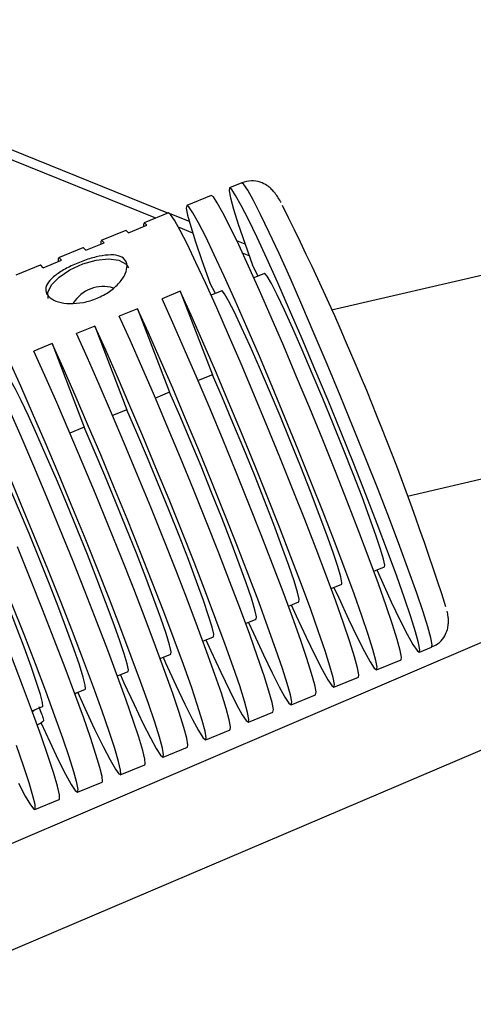
# Model space of a CAD drawing. Units: millimetres. Extents: x -420 to 1077, y 95 to 1429.
# Drawn here: x 559 to 563, y 642 to 649 of the extents above; entities that cross this region are included whole.
import ezdxf

# ---------------------------------------------------------------- set-up
doc = ezdxf.new("R2010")
doc.units = ezdxf.units.MM
doc.header["$PDSIZE"] = -1
doc.layers.add('VP-DIM', color=7, linetype='Continuous')
doc.layers.add('VP-HIC', color=6, linetype='Continuous')
doc.layers.add('VP-EQ', color=7, linetype='Continuous', true_color=0x8a3492)
doc.dimstyles.get("Standard").update_dxf_attribs({"dimtxt": 0.18, "dimasz": 0.18, "dimexe": 0.18, "dimexo": 0.0625, "dimgap": 0.09, "dimtad": 0, "dimtih": 1, "dimtoh": 1, "dimdec": 4, "dimzin": 0, "dimdsep": 46, "dimtxsty": 'Standard', "dimcen": 0.09, "dimadec": 0, "dimazin": 0, "dimtfac": 1, "dimtdec": 4, "dimtofl": 0, "dimtmove": 0, "dimatfit": 3, "dimfxl": 1, "dimtolj": 1, "dimtzin": 0, "dimarcsym": 0})

# ---------------------------------------------------------------- blocks, each defined once
blk = doc.blocks.new('*D9')
at = {"layer": 'Defpoints', "color": 0}
for p in [(926.5956, 1310.772), (926.5956, 593.6063), (226.837, 591.9377)]:
    blk.add_point(p, dxfattribs=at)
at = {"layer": 'VP-DIM', "color": 0, "lineweight": -2}
for p, q in [((226.837, 1240.772), (226.837, 1330.772)), ((926.5956, 1240.772), (926.5956, 1330.772)), ((246.837, 1310.772), (521.9568, 1310.772)), ((906.5956, 1310.772), (608.6235, 1310.772))]:
    blk.add_line(p, q, dxfattribs=at)
at = {"layer": 'VP-DIM', "color": 0}
for points in [[(246.837, 1314.1053), (246.837, 1307.4386), (226.837, 1310.772)], [(906.5956, 1307.4386), (906.5956, 1314.1053), (926.5956, 1310.772)]]:
    blk.add_solid(points, dxfattribs=at)
at = {"layer": 'VP-DIM', "color": 0, "insert": (565.2902, 1310.772), "char_height": 20, "attachment_point": 5}
blk.add_mtext('\\A1;700', dxfattribs=at)
blk = doc.blocks.new('*D10')
at = {"layer": 'Defpoints', "color": 0}
for p in [(1076.5452, 1408.5496), (76.5455, 594.5496), (1076.5452, 594.5496)]:
    blk.add_point(p, dxfattribs=at)
at = {"layer": 'VP-DIM', "color": 0, "lineweight": -2}
for p, q in [((76.5455, 1338.5496), (76.5455, 1428.5496)), ((1076.5452, 1338.5496), (1076.5452, 1428.5496)), ((96.5455, 1408.5496), (540.9886, 1408.5496)), ((1056.5452, 1408.5496), (637.6553, 1408.5496))]:
    blk.add_line(p, q, dxfattribs=at)
at = {"layer": 'VP-DIM', "color": 0}
for points in [[(96.5455, 1411.8829), (96.5455, 1405.2163), (76.5455, 1408.5496)], [(1056.5452, 1405.2163), (1056.5452, 1411.8829), (1076.5452, 1408.5496)]]:
    blk.add_solid(points, dxfattribs=at)
at = {"layer": 'VP-DIM', "color": 0, "insert": (589.3219, 1408.5496), "char_height": 20, "attachment_point": 5}
blk.add_mtext('\\A1;1000', dxfattribs=at)
blk = doc.blocks.new('0419-1')
at = {"color": 7, "linetype": 'Continuous', "lineweight": 25}
for p, q in [((-2116.7368, -480.0139), (-2132.3636, -483.6361)), ((-2131.7887, -485.0427), (-2116.688, -481.5424)), ((-2133.6031, -482.8998), (-2135.3967, -482.1771)), ((-2149.679, -494.8255), (-2120.6684, -482.465)), ((-2133.0447, -482.6714), (-2133.1372, -482.7092)), ((-2133.2759, -482.766), (-2133.4608, -482.8416)), ((-2133.5995, -482.8983), (-2133.7844, -482.974)), ((-2133.4412, -482.965), (-2133.5858, -482.9068)), ((-2133.9232, -483.0307), (-2134.1081, -483.1064)), ((-2133.9015, -483.0489), (-2133.7628, -482.9922)), ((-2133.0191, -483.1352), (-2133.0817, -483.1099)), ((-2134.2468, -483.1631), (-2134.4317, -483.2388)), ((-2134.2252, -483.1813), (-2134.0865, -483.1246)), ((-2134.5488, -483.3137), (-2134.4101, -483.257)), ((-2134.5704, -483.2955), (-2134.7554, -483.3712)), ((-2132.9204, -483.3768), (-2132.9619, -483.2951)), ((-2132.8721, -483.3571), (-2132.9525, -483.39)), ((-2145.7611, -492.369), (-2124.915, -483.4494)), ((-2133.244, -483.5092), (-2133.2856, -483.4275)), ((-2133.1958, -483.4895), (-2133.2761, -483.5224)), ((-2133.5094, -483.4915), (-2133.6481, -483.5482)), ((-2133.5094, -483.4915), (-2133.2668, -484.1247)), ((-2133.8331, -483.6239), (-2133.9718, -483.6806)), ((-2133.8331, -483.6239), (-2133.5904, -484.2571)), ((-2134.1567, -483.7563), (-2134.2954, -483.813)), ((-2134.1567, -483.7563), (-2133.9141, -484.3895)), ((-2134.4804, -483.8887), (-2134.6191, -483.9454)), ((-2134.4804, -483.8887), (-2134.2377, -484.5219)), ((-2133.2668, -484.1247), (-2133.3748, -484.1689)), ((-2133.5904, -484.2571), (-2133.6985, -484.3013)), ((-2133.9141, -484.3895), (-2134.0221, -484.4337)), ((-2134.2377, -484.5219), (-2134.3458, -484.5661)), ((-2132.0438, -485.6113), (-2131.9635, -485.5784)), ((-2132.3675, -485.7437), (-2132.2871, -485.7108)), ((-2132.6911, -485.8761), (-2132.6107, -485.8432)), ((-2133.0147, -486.0085), (-2132.9344, -485.9756)), ((-2133.3384, -486.1409), (-2133.258, -486.108)), ((-2133.662, -486.2733), (-2133.5817, -486.2404)), ((-2131.6984, -486.2263), (-2131.6059, -486.1885)), ((-2132.0221, -486.3587), (-2131.8371, -486.2831)), ((-2133.9857, -486.4057), (-2133.9053, -486.3728)), ((-2132.3457, -486.4911), (-2132.1608, -486.4155)), ((-2134.3093, -486.5381), (-2134.229, -486.5052)), ((-2132.6694, -486.6235), (-2132.4844, -486.5478)), ((-2134.633, -486.6705), (-2134.5526, -486.6376)), ((-2132.993, -486.7559), (-2132.8081, -486.6802)), ((-2133.3167, -486.8883), (-2133.1317, -486.8126)), ((-2133.6403, -487.0207), (-2133.4554, -486.945)), ((-2133.964, -487.1531), (-2133.779, -487.0774)), ((-2134.2876, -487.2855), (-2134.1027, -487.2098)), ((-2134.6112, -487.4179), (-2134.4263, -487.3422))]:
    blk.add_line(p, q, dxfattribs=at)
at = {"color": 8, "linetype": 'Continuous', "lineweight": 25}
for p, q in [((-2133.6962, -482.9379), (-2135.3608, -482.2672)), ((-2133.4154, -483.0511), (-2133.5228, -483.0078)), ((-2132.9878, -483.2233), (-2133.0379, -483.2032))]:
    blk.add_line(p, q, dxfattribs=at)
at = {"color": 7, "linetype": 'Continuous', "lineweight": 25, "flags": 128}
for points in [[(-2132.0218, -485.6023), (-2131.9862, -485.681), (-2131.911, -485.8434), (-2131.8453, -485.9801), (-2131.7903, -486.0885), (-2131.7471, -486.1666), (-2131.7164, -486.2129), (-2131.6989, -486.2265), (-2131.6948, -486.2072), (-2131.7042, -486.1553), (-2131.727, -486.0718), (-2131.7627, -485.9583), (-2131.8107, -485.817), (-2131.8701, -485.6503), (-2131.9397, -485.4616), (-2132.0182, -485.2542), (-2132.1042, -485.0321), (-2132.1961, -484.7994), (-2132.2922, -484.5606), (-2132.3906, -484.32), (-2132.4895, -484.0822), (-2132.5871, -483.8515), (-2132.6815, -483.6325), (-2132.7709, -483.429), (-2132.8538, -483.245), (-2132.9285, -483.0839), (-2132.9936, -482.9487), (-2133.0479, -482.8419), (-2133.0905, -482.7656), (-2133.1205, -482.7211), (-2133.1373, -482.7093), (-2133.1406, -482.7304), (-2133.1305, -482.784), (-2133.1069, -482.8692), (-2133.0705, -482.9843), (-2133.0219, -483.1271), (-2132.9619, -483.2951), (-2132.9619, -483.2951)], [(-2131.8371, -486.2831), (-2131.8335, -486.2639), (-2131.8429, -486.212), (-2131.8657, -486.1286), (-2131.9014, -486.0151), (-2131.9494, -485.8737), (-2132.0088, -485.7071), (-2132.0784, -485.5183), (-2132.1569, -485.3109), (-2132.2429, -485.0888), (-2132.3348, -484.8562), (-2132.4309, -484.6173), (-2132.5293, -484.3767), (-2132.6282, -484.1389), (-2132.7258, -483.9083), (-2132.8202, -483.6892), (-2132.9096, -483.4858), (-2132.9925, -483.3017), (-2133.0672, -483.1406), (-2133.1323, -483.0054), (-2133.1867, -482.8986), (-2133.2292, -482.8223), (-2133.2592, -482.7778), (-2133.2759, -482.766)], [(-2132.3455, -485.7347), (-2132.3098, -485.8133), (-2132.2346, -485.9758), (-2132.1689, -486.1125), (-2132.114, -486.2209), (-2132.0707, -486.299), (-2132.0401, -486.3453), (-2132.0225, -486.3589), (-2132.0184, -486.3395), (-2132.0278, -486.2877), (-2132.0506, -486.2042), (-2132.0864, -486.0907), (-2132.1343, -485.9494), (-2132.1937, -485.7827), (-2132.2633, -485.594), (-2132.3418, -485.3866), (-2132.4279, -485.1645), (-2132.5198, -484.9318), (-2132.6158, -484.693), (-2132.7142, -484.4524), (-2132.8131, -484.2145), (-2132.9107, -483.9839), (-2133.0051, -483.7649), (-2133.0946, -483.5614), (-2133.1774, -483.3774), (-2133.2521, -483.2163), (-2133.3172, -483.0811), (-2133.3716, -482.9743), (-2133.4142, -482.8979), (-2133.4441, -482.8535), (-2133.4609, -482.8417), (-2133.4643, -482.8628), (-2133.4541, -482.9164), (-2133.4306, -483.0016), (-2133.3942, -483.1167), (-2133.3455, -483.2595), (-2133.2856, -483.4275), (-2133.2856, -483.4275)], [(-2132.1608, -486.4155), (-2132.1571, -486.3963), (-2132.1666, -486.3444), (-2132.1893, -486.261), (-2132.2251, -486.1475), (-2132.2731, -486.0061), (-2132.3324, -485.8395), (-2132.402, -485.6507), (-2132.4806, -485.4433), (-2132.5666, -485.2212), (-2132.6585, -484.9886), (-2132.7545, -484.7497), (-2132.8529, -484.5091), (-2132.9518, -484.2713), (-2133.0494, -484.0407), (-2133.1438, -483.8216), (-2133.2333, -483.6181), (-2133.3161, -483.4341), (-2133.3908, -483.273), (-2133.4559, -483.1378), (-2133.5103, -483.031), (-2133.5529, -482.9547), (-2133.5828, -482.9102), (-2133.5995, -482.8983)], [(-2133.9015, -483.0489), (-2133.9197, -483.0309), (-2133.9232, -483.0307)], [(-2133.7628, -482.9922), (-2133.7809, -482.9741), (-2133.7882, -482.9828), (-2133.7872, -483.0021)], [(-2134.0865, -483.1246), (-2134.1046, -483.1065), (-2134.1119, -483.1152), (-2134.1108, -483.1345)], [(-2134.2252, -483.1813), (-2134.2433, -483.1633), (-2134.2468, -483.1631)], [(-2134.5094, -483.546), (-2134.5124, -483.5023), (-2134.4851, -483.4441), (-2134.4275, -483.3843), (-2134.346, -483.3295), (-2134.2492, -483.2855), (-2134.1478, -483.2571), (-2134.0527, -483.2475), (-2133.9742, -483.2575), (-2133.9207, -483.2863), (-2133.9025, -483.3134)], [(-2134.4101, -483.257), (-2134.4282, -483.2389), (-2134.4355, -483.2476), (-2134.4344, -483.2669)], [(-2134.5488, -483.3137), (-2134.5669, -483.2957), (-2134.5704, -483.2955)], [(-2131.9635, -485.5784), (-2131.9611, -485.5669), (-2131.9699, -485.5222), (-2131.9924, -485.4453), (-2132.0279, -485.3386), (-2132.0753, -485.2052), (-2132.1331, -485.0494), (-2132.1997, -484.8757), (-2132.2728, -484.6897), (-2132.3505, -484.4968), (-2132.4301, -484.3031), (-2132.5094, -484.1144), (-2132.5859, -483.9365), (-2132.6573, -483.7748), (-2132.7214, -483.6342), (-2132.7761, -483.5191), (-2132.82, -483.433), (-2132.8515, -483.3785), (-2132.8699, -483.3572), (-2132.8721, -483.3571)], [(-2132.2871, -485.7108), (-2132.2847, -485.6993), (-2132.2936, -485.6546), (-2132.3161, -485.5777), (-2132.3515, -485.471), (-2132.3989, -485.3376), (-2132.4568, -485.1818), (-2132.5233, -485.0081), (-2132.5965, -484.8221), (-2132.6741, -484.6292), (-2132.7538, -484.4355), (-2132.8331, -484.2468), (-2132.9096, -484.0689), (-2132.981, -483.9072), (-2133.045, -483.7666), (-2133.0998, -483.6515), (-2133.1436, -483.5654), (-2133.1752, -483.5109), (-2133.1935, -483.4896), (-2133.1958, -483.4895)], [(-2133.779, -487.0774), (-2133.7757, -487.0721), (-2133.7784, -487.0365), (-2133.7945, -486.9687), (-2133.8238, -486.87), (-2133.8657, -486.7423), (-2133.9195, -486.5879), (-2133.9842, -486.4097), (-2134.0585, -486.2111), (-2134.141, -485.9958), (-2134.2302, -485.7678), (-2134.3244, -485.5314), (-2134.4219, -485.291), (-2134.5209, -485.0511), (-2134.6194, -484.8162), (-2134.7156, -484.5908), (-2134.8078, -484.379)], [(-2133.9637, -486.3967), (-2133.9367, -486.4563), (-2133.86, -486.6226), (-2133.7928, -486.7629), (-2133.7364, -486.8748), (-2133.6919, -486.956), (-2133.66, -487.0051), (-2133.6414, -487.0209), (-2133.6365, -487.0034), (-2133.6453, -486.9528), (-2133.6678, -486.87), (-2133.7033, -486.7566), (-2133.7513, -486.6149), (-2133.8109, -486.4474), (-2133.881, -486.2575), (-2133.9601, -486.0485), (-2134.0468, -485.8247), (-2134.1395, -485.5901), (-2134.2363, -485.3494), (-2134.3355, -485.1069), (-2134.4352, -484.8674), (-2134.5334, -484.6354), (-2134.6283, -484.4154), (-2134.7181, -484.2114), (-2134.8011, -484.0274)], [(-2132.4844, -486.5478), (-2132.4844, -486.5478), (-2132.4809, -486.5269), (-2132.4911, -486.4731), (-2132.5147, -486.3877), (-2132.5513, -486.2721), (-2132.6002, -486.1286), (-2132.6604, -485.9598), (-2132.7309, -485.7689), (-2132.8104, -485.5596), (-2132.8972, -485.3358), (-2132.9898, -485.1016), (-2133.0865, -484.8616), (-2133.1854, -484.6202), (-2133.2846, -484.382), (-2133.3823, -484.1515), (-2133.4766, -483.933), (-2133.5658, -483.7306), (-2133.6481, -483.5482)], [(-2132.6691, -485.8671), (-2132.6315, -485.9501), (-2132.5563, -486.1124), (-2132.4907, -486.2488), (-2132.4359, -486.3566), (-2132.3929, -486.4338), (-2132.3627, -486.4789), (-2132.3457, -486.4911), (-2132.3422, -486.4701), (-2132.3524, -486.4164), (-2132.376, -486.331), (-2132.4126, -486.2154), (-2132.4615, -486.0718), (-2132.5217, -485.903), (-2132.5922, -485.7122), (-2132.6717, -485.5029), (-2132.7585, -485.279), (-2132.8511, -485.0449), (-2132.9478, -484.8049), (-2133.0467, -484.5635), (-2133.1459, -484.3253), (-2133.2436, -484.0948), (-2133.3379, -483.8763), (-2133.4271, -483.6739), (-2133.5094, -483.4915), (-2133.5094, -483.4915)], [(-2134.2866, -486.5306), (-2134.2329, -486.6488), (-2134.1586, -486.8081), (-2134.0944, -486.94), (-2134.0417, -487.0417), (-2134.0015, -487.1115), (-2133.9746, -487.1479), (-2133.9614, -487.1501), (-2133.9622, -487.1183), (-2133.9771, -487.0529), (-2134.0057, -486.9552), (-2134.0475, -486.8272), (-2134.1017, -486.6714), (-2134.1672, -486.4907), (-2134.2427, -486.2887), (-2134.3267, -486.0693), (-2134.4177, -485.8368), (-2134.5139, -485.5957), (-2134.6134, -485.3507), (-2134.7142, -485.1065), (-2134.8144, -484.868)], [(-2132.9927, -485.9995), (-2132.9551, -486.0825), (-2132.8799, -486.2448), (-2132.8143, -486.3812), (-2132.7595, -486.489), (-2132.7166, -486.5662), (-2132.6863, -486.6113), (-2132.6693, -486.6235), (-2132.6659, -486.6025), (-2132.676, -486.5488), (-2132.6996, -486.4633), (-2132.7362, -486.3478), (-2132.7851, -486.2042), (-2132.8454, -486.0354), (-2132.9159, -485.8446), (-2132.9953, -485.6353), (-2133.0822, -485.4114), (-2133.1748, -485.1773), (-2133.2714, -484.9373), (-2133.3703, -484.6959), (-2133.4695, -484.4577), (-2133.5672, -484.2272), (-2133.6615, -484.0087), (-2133.7507, -483.8063), (-2133.8331, -483.6239), (-2133.8331, -483.6239)], [(-2134.1027, -487.2098), (-2134.0992, -487.2035), (-2134.1024, -487.1667), (-2134.1189, -487.0982), (-2134.1485, -486.9992), (-2134.1905, -486.8716), (-2134.2441, -486.7177), (-2134.3085, -486.5403), (-2134.3824, -486.3428), (-2134.4644, -486.1289), (-2134.553, -485.9024), (-2134.6466, -485.6675), (-2134.7434, -485.4287)], [(-2132.8081, -486.6802), (-2132.808, -486.6802), (-2132.8046, -486.6593), (-2132.8147, -486.6055), (-2132.8383, -486.5201), (-2132.8749, -486.4045), (-2132.9238, -486.261), (-2132.9841, -486.0922), (-2133.0546, -485.9013), (-2133.134, -485.692), (-2133.2209, -485.4682), (-2133.3135, -485.234), (-2133.4101, -484.994), (-2133.509, -484.7526), (-2133.6082, -484.5144), (-2133.7059, -484.2839), (-2133.8002, -484.0654), (-2133.8894, -483.863), (-2133.9718, -483.6806)], [(-2134.5649, -486.7629), (-2134.4991, -486.9048), (-2134.4337, -487.0409), (-2134.3789, -487.1488), (-2134.3358, -487.2264), (-2134.3053, -487.2723), (-2134.2879, -487.2856), (-2134.284, -487.266), (-2134.2935, -487.214), (-2134.3163, -487.1304), (-2134.3521, -487.0169), (-2134.4001, -486.8756), (-2134.4594, -486.7091), (-2134.5289, -486.5205), (-2134.6074, -486.3133), (-2134.6933, -486.0915), (-2134.7851, -485.8591)], [(-2133.3164, -486.1319), (-2133.2788, -486.2149), (-2133.2036, -486.3772), (-2133.138, -486.5136), (-2133.0832, -486.6214), (-2133.0402, -486.6986), (-2133.01, -486.7437), (-2132.993, -486.7559), (-2132.9895, -486.7349), (-2132.9997, -486.6812), (-2133.0233, -486.5957), (-2133.0599, -486.4802), (-2133.1088, -486.3366), (-2133.169, -486.1678), (-2133.2395, -485.977), (-2133.319, -485.7677), (-2133.4058, -485.5438), (-2133.4984, -485.3097), (-2133.5951, -485.0697), (-2133.694, -484.8283), (-2133.7932, -484.5901), (-2133.8909, -484.3596), (-2133.9852, -484.141), (-2134.0744, -483.9387), (-2134.1567, -483.7563), (-2134.1567, -483.7563)], [(-2134.4263, -487.3422), (-2134.4237, -487.3391), (-2134.4247, -487.3068), (-2134.4397, -487.2412), (-2134.4684, -487.1434), (-2134.5102, -487.0155), (-2134.5643, -486.8598), (-2134.6297, -486.6793), (-2134.7051, -486.4777), (-2134.789, -486.2587)], [(-2133.1317, -486.8126), (-2133.1317, -486.8126), (-2133.1282, -486.7917), (-2133.1384, -486.7379), (-2133.162, -486.6525), (-2133.1986, -486.5369), (-2133.2475, -486.3934), (-2133.3077, -486.2246), (-2133.3782, -486.0337), (-2133.4577, -485.8244), (-2133.5445, -485.6006), (-2133.6371, -485.3664), (-2133.7338, -485.1264), (-2133.8327, -484.885), (-2133.9319, -484.6468), (-2134.0296, -484.4163), (-2134.1239, -484.1978), (-2134.2131, -483.9954), (-2134.2954, -483.813)], [(-2134.7349, -487.2183), (-2134.6841, -487.3155), (-2134.6456, -487.3813), (-2134.6202, -487.4142), (-2134.6082, -487.4137), (-2134.6101, -487.3797), (-2134.6257, -487.313), (-2134.6547, -487.2148), (-2134.6966, -487.0869), (-2134.7505, -486.9319)], [(-2133.64, -486.2643), (-2133.6209, -486.3067), (-2133.5429, -486.4761), (-2133.4745, -486.6197), (-2133.4168, -486.7347), (-2133.3711, -486.8188), (-2133.3381, -486.8704), (-2133.3185, -486.8885), (-2133.3128, -486.8729), (-2133.3209, -486.8237), (-2133.3428, -486.7419), (-2133.3781, -486.6292), (-2133.4259, -486.4876), (-2133.4855, -486.3199), (-2133.5557, -486.1293), (-2133.6352, -485.9195), (-2133.7223, -485.6945), (-2133.8155, -485.4587), (-2133.9129, -485.2165), (-2134.0126, -484.9727), (-2134.1129, -484.7318), (-2134.2116, -484.4987), (-2134.307, -484.2777), (-2134.3972, -484.073), (-2134.4804, -483.8887), (-2134.4804, -483.8887)], [(-2133.4554, -486.945), (-2133.4516, -486.9282), (-2133.4603, -486.8778), (-2133.4826, -486.795), (-2133.5182, -486.6814), (-2133.5664, -486.5393), (-2133.6262, -486.3713), (-2133.6964, -486.1807), (-2133.7759, -485.971), (-2133.8629, -485.7463), (-2133.956, -485.5109), (-2134.0532, -485.2693), (-2134.1527, -485.0262), (-2134.2526, -484.786), (-2134.3511, -484.5536), (-2134.4462, -484.3333), (-2134.5361, -484.1292), (-2134.6191, -483.9454)], [(-2132.6107, -485.8432), (-2132.6091, -485.8248), (-2132.6214, -485.7714), (-2132.6478, -485.6849), (-2132.6875, -485.568), (-2132.7392, -485.4245), (-2132.8014, -485.2589), (-2132.8719, -485.0766), (-2132.9486, -484.8833), (-2133.029, -484.6852), (-2133.1106, -484.4885), (-2133.1907, -484.2997), (-2133.2668, -484.1247)], [(-2133.9053, -486.3728), (-2133.9031, -486.3601), (-2133.9123, -486.3145), (-2133.935, -486.2373), (-2133.9705, -486.1307), (-2134.0177, -485.998), (-2134.0752, -485.8431), (-2134.1413, -485.6708), (-2134.2139, -485.4861), (-2134.2909, -485.2948), (-2134.37, -485.1024), (-2134.4487, -484.9149), (-2134.5248, -484.7378), (-2134.5959, -484.5764), (-2134.6599, -484.4357), (-2134.7149, -484.3199), (-2134.7592, -484.2324), (-2134.7914, -484.1759)], [(-2132.9344, -485.9756), (-2132.9328, -485.9572), (-2132.945, -485.9038), (-2132.9714, -485.8173), (-2133.0111, -485.7004), (-2133.0629, -485.5569), (-2133.125, -485.3913), (-2133.1955, -485.209), (-2133.2722, -485.0157), (-2133.3526, -484.8175), (-2133.4342, -484.6209), (-2133.5143, -484.4321), (-2133.5904, -484.2571)], [(-2134.229, -486.5052), (-2134.2274, -486.5034), (-2134.2294, -486.475), (-2134.2452, -486.4138), (-2134.2743, -486.3216), (-2134.3159, -486.2012), (-2134.3686, -486.0562), (-2134.4309, -485.8912), (-2134.5009, -485.7111), (-2134.5764, -485.5213), (-2134.6552, -485.3277), (-2134.7348, -485.1361), (-2134.8129, -484.9524), (-2134.887, -484.7821), (-2134.955, -484.6304), (-2135.0146, -484.502), (-2135.0642, -484.4007)], [(-2133.258, -486.108), (-2133.2564, -486.0896), (-2133.2687, -486.0362), (-2133.2951, -485.9497), (-2133.3348, -485.8328), (-2133.3865, -485.6893), (-2133.4487, -485.5237), (-2133.5192, -485.3414), (-2133.5959, -485.1481), (-2133.6763, -484.9499), (-2133.7579, -484.7533), (-2133.838, -484.5645), (-2133.9141, -484.3895)], [(-2134.5526, -486.6376), (-2134.551, -486.6357), (-2134.5531, -486.6073), (-2134.5689, -486.5461), (-2134.598, -486.4539), (-2134.6396, -486.3335), (-2134.6923, -486.1886), (-2134.7546, -486.0236), (-2134.8246, -485.8435), (-2134.9, -485.6538), (-2134.9788, -485.4603), (-2135.0584, -485.2687), (-2135.1364, -485.085), (-2135.2105, -484.9148), (-2135.2785, -484.7631), (-2135.3381, -484.6347), (-2135.3877, -484.5333)], [(-2133.5817, -486.2404), (-2133.5799, -486.223), (-2133.5918, -486.1705), (-2133.6179, -486.0846), (-2133.6574, -485.968), (-2133.7091, -485.8246), (-2133.7712, -485.659), (-2133.8418, -485.4763), (-2133.9187, -485.2826), (-2133.9993, -485.084), (-2134.0811, -484.8868), (-2134.1614, -484.6974), (-2134.2377, -484.5219)]]:
    blk.add_lwpolyline(points, dxfattribs=at)
at = {"color": 8, "linetype": 'Continuous', "lineweight": 25, "flags": 128}
for points in [[(-2131.6059, -486.1885), (-2131.6023, -486.1694), (-2131.6117, -486.1175), (-2131.6345, -486.0341), (-2131.6702, -485.9206), (-2131.7182, -485.7792), (-2131.7776, -485.6125), (-2131.8472, -485.4238), (-2131.9257, -485.2164), (-2132.0118, -484.9942), (-2132.1037, -484.7616), (-2132.1997, -484.5227), (-2132.2982, -484.282), (-2132.3971, -484.0442), (-2132.4947, -483.8135), (-2132.5891, -483.5944), (-2132.6785, -483.391), (-2132.7614, -483.207), (-2132.8361, -483.0459), (-2132.9012, -482.9107), (-2132.9556, -482.8039), (-2132.9981, -482.7276), (-2133.0281, -482.6832), (-2133.0447, -482.6714)], [(-2134.6316, -486.6742), (-2134.6279, -486.6716), (-2134.6169, -486.6639)]]:
    blk.add_lwpolyline(points, dxfattribs=at)
at = {"color": 7, "linetype": 'Continuous', "lineweight": 25}
for centre, radius, start, end in [((-2151.9074, -492.4206), 21.4313, 17.76322, 26.5436), ((-2134.0959, -483.7174), 0.2616, 72.35466, 149.12957)]:
    blk.add_arc(centre, radius, start, end, dxfattribs=at)
for points, knots in [([(-2132.7473, -482.8186), (-2132.7485, -482.8165), (-2132.7661, -482.7844), (-2132.782, -482.7602), (-2132.818, -482.7185), (-2132.8515, -482.6899), (-2132.9033, -482.6634), (-2132.9722, -482.6508), (-2133.019, -482.6643), (-2133.0427, -482.6711)], [0, 0, 0, 0, 0.027455, 0.426224, 0.553496, 0.659124, 0.766043, 0.881555, 1, 1, 1, 1]), ([(-2134.5223, -483.5112), (-2134.5265, -483.4953), (-2134.5349, -483.4635), (-2134.5016, -483.4096), (-2134.4387, -483.3561), (-2134.3506, -483.3053), (-2134.2492, -483.2617), (-2134.1465, -483.2297), (-2134.0526, -483.214), (-2133.9765, -483.2189), (-2133.9264, -483.2467), (-2133.9077, -483.2955), (-2133.9219, -483.3591), (-2133.968, -483.4292), (-2134.0428, -483.4958), (-2134.1385, -483.5484), (-2134.2439, -483.5801), (-2134.3473, -483.5886), (-2134.4366, -483.5751), (-2134.4972, -483.5468), (-2134.5149, -483.5217), (-2134.5223, -483.5112)], [0, 0, 0, 0, 0.053143, 0.106263, 0.159857, 0.213802, 0.267241, 0.320119, 0.373263, 0.427073, 0.480922, 0.534101, 0.586964, 0.640337, 0.694293, 0.747985, 0.800957, 0.853863, 0.907457, 0.961428, 1, 1, 1, 1]), ([(-2131.6061, -486.1851), (-2131.5902, -486.1785), (-2131.5528, -486.163), (-2131.5129, -486.1167), (-2131.4879, -486.0654), (-2131.4787, -486.0202), (-2131.4776, -485.9837), (-2131.4807, -485.9495), (-2131.4851, -485.9274), (-2131.4877, -485.9142)], [0, 0, 0, 0, 0.101235, 0.237346, 0.355732, 0.469355, 0.595366, 0.757276, 1, 1, 1, 1]), ([(-2134.3083, -486.5437), (-2134.3056, -486.5412), (-2134.302, -486.538), (-2134.2989, -486.5343), (-2134.2981, -486.5334)], [0, 0, 0, 0, 0.751454, 1, 1, 1, 1]), ([(-2134.5812, -486.6378), (-2134.574, -486.6569), (-2134.5596, -486.6951), (-2134.5478, -486.7309), (-2134.5433, -486.7477), (-2134.5457, -486.7448), (-2134.546, -486.7445)], [0, 0, 0, 0, 0.322108, 0.644513, 0.958988, 1, 1, 1, 1]), ([(-2134.594, -486.7781), (-2134.587, -486.7738), (-2134.5703, -486.7636), (-2134.5546, -486.7519), (-2134.5455, -486.7452)], [0, 0, 0, 0, 0.419111, 1, 1, 1, 1])]:
    blk.add_open_spline(points, degree=3, knots=knots, dxfattribs=at)
blk = doc.blocks.new('0419-1 2d')
at = {"layer": 'VP-EQ', "color": 0, "lineweight": 18}
blk.add_circle((576.5454, 594.5496, 3.9058), 499.9998, dxfattribs=at)
at = {"layer": 'VP-EQ', "color": 0}
blk.add_blockref('0419-1', (2693.8661, 1130.6668, 3.9058), dxfattribs=at)

msp = doc.modelspace()

# ---------------------------------------------------------------- linework, layer by layer
at = {"layer": 'VP-HIC', "color": 4, "lineweight": 18}
msp.add_circle((576.5454, 594.5496, 3.9058), 499.9998, dxfattribs=at)

# ---------------------------------------------------------------- block references
at = {"layer": 'VP-EQ', "color": 0}
msp.add_blockref('0419-1 2d', (0, 0), dxfattribs=at)

# ---------------------------------------------------------------- dimensions: what is measured, and where the dimension line sits
at = {"layer": 'VP-DIM', "color": 0}
for base, p1, p2, picture, middle in [((1076.5452, 1408.5496), (76.5455, 594.5496, 3.9058), (1076.5452, 594.5496, 3.9058), '*D10', (589.3219, 1408.5496)), ((926.5956, 1310.772), (226.837, 591.9377, 3.9058), (926.5956, 593.6063, 3.9058), '*D9', (565.2902, 1310.772))]:
    dim = msp.add_linear_dim(base=base, p1=p1, p2=p2, dimstyle='Standard', override={"dimtxt": 20, "dimasz": 20, "dimexe": 20, "dimexo": 50, "dimgap": 20, "dimtih": 0, "dimdec": 0, "dimfxl": 70, "dimfxlon": 1}, dxfattribs=at)
    dim.commit()
    dim.dimension.update_dxf_attribs({"geometry": picture, "text_midpoint": middle, "dimtype": 160})

doc.saveas('drawing.dxf')
